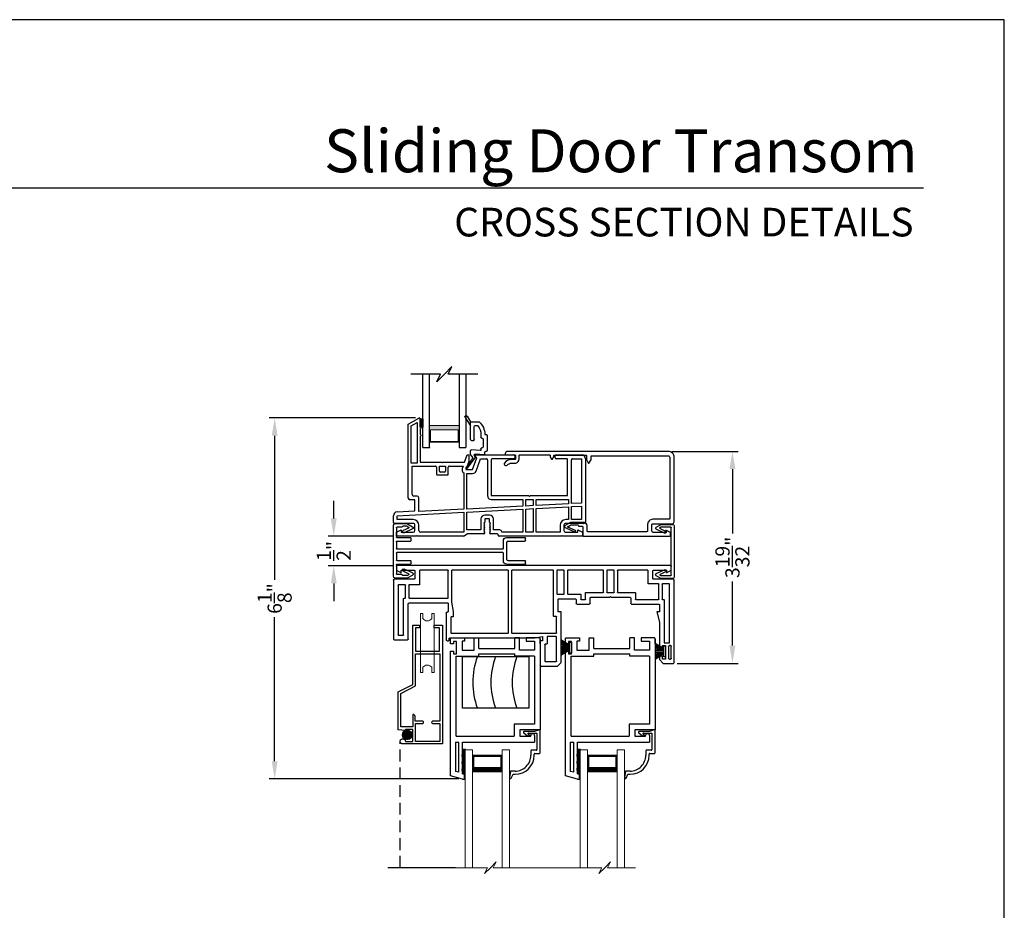
# Model space of a CAD drawing. Extents: x 0 to 68, y -88 to -44.
# Drawn here: x 51.3 to 68, y -59.1 to -44 of the extents above; entities that cross this region are included whole.
import ezdxf
from ezdxf.enums import TextEntityAlignment as Align

# ---------------------------------------------------------------- set-up
doc = ezdxf.new("R2010")
doc.units = 0
doc.header["$MEASUREMENT"] = 0
doc.linetypes.add('HIDDEN', pattern=[0.075, 0.05, -0.025])
doc.layers.get('0').update_dxf_attribs({"linetype": 'CONTINUOUS'})
doc.layers.get('DEFPOINTS').update_dxf_attribs({"linetype": 'CONTINUOUS'})
doc.layers.add('Dim', color=7, linetype='CONTINUOUS')
doc.styles.add('Arial', font='arial.ttf')
doc.dimstyles.new('M-4', dxfattribs={"dimtxt": 0.24, "dimasz": 0.3, "dimexe": 0.09375, "dimexo": 0.0625, "dimgap": 0.09, "dimtad": 0, "dimdec": 5, "dimzin": 0, "dimdsep": 46, "dimlunit": 4, "dimtxsty": 'Arial', "dimcen": 0, "dimclrd": 7, "dimclre": 7, "dimclrt": 7, "dimadec": 0, "dimazin": 0, "dimtfac": 1, "dimtdec": 5, "dimtofl": 0, "dimtmove": 0, "dimatfit": 3, "dimfxl": 1, "dimtolj": 1, "dimtzin": 0, "dimarcsym": 0})

# ---------------------------------------------------------------- blocks, each defined once
blk = doc.blocks.new('A$C77FE0CF0')
for p, q in [((0, 0.269), (0.147, 0.181)), ((0.147, 0.178), (0, 0.266)), ((0, 0.251), (0.147, 0.177)), ((0.147, 0.174), (0, 0.247)), ((0, 0.229), (0.147, 0.17)), ((0.147, 0.167), (0, 0.226)), ((0, 0.206), (0.147, 0.164)), ((0.147, 0.161), (0, 0.203)), ((0, 0.182), (0.147, 0.157)), ((0.147, 0.154), (0, 0.179)), ((0.147, 0.226), (0.177, 0.226)), ((0.147, 0.039), (0.147, 0.226)), ((0.177, 0.226), (0.177, 0.039)), ((0, 0.159), (0.147, 0.146)), ((0.147, 0.143), (0, 0.156)), ((0, 0.147), (0.147, 0.143)), ((0.147, 0.14), (0, 0.144)), ((0, 0.12), (0.147, 0.124)), ((0, 0.108), (0.147, 0.121)), ((0.147, 0.121), (0, 0.117)), ((0.147, 0.118), (0, 0.105)), ((0, 0.085), (0.147, 0.11)), ((0.147, 0.107), (0, 0.082)), ((0, 0.062), (0.147, 0.103)), ((0.147, 0.1), (0, 0.058)), ((0, 0.038), (0.147, 0.097)), ((0.147, 0.094), (0, 0.035)), ((0, 0.021), (0.147, 0.093)), ((0, 0.003), (0.148, 0.09)), ((0.148, 0.09), (0, 0.017)), ((0.147, 0.086), (0, 0)), ((0.177, 0.039), (0.147, 0.039))]:
    blk.add_line(p, q)
blk = doc.blocks.new('A$C54FF49FF')
for p, q in [((0, 0), (0, 0.875)), ((0, 0.875), (1.125, 0.875)), ((1.125, 0.875), (1.125, 0)), ((1.125, 0), (0, 0))]:
    blk.add_line(p, q)
for centre in [(1.427, 0.438), (1.735, 0.438), (2.095, 0.438)]:
    blk.add_arc(centre, 1.252, 159.5385, 200.4615)
blk = doc.blocks.new('A$C57904517')
for p, q in [((0.242, 0.773), (0.309, 0.717)), ((0.424, 0.799), (0.252, 0.799)), ((0.356, 0.717), (0.309, 0.717)), ((0.356, 0.717), (0.314, 0.752)), ((0.321, 0.769), (0.463, 0.769)), ((0.505, 0.824), (0.424, 0.799)), ((0.463, 0.769), (0.463, 0.49)), ((0.518, 0.435), (0.518, 0.815)), ((0.362, 0.47), (0.362, 0.395)), ((0.453, 0.48), (0.372, 0.48)), ((0.417, 0.395), (0.417, 0.415)), ((0.427, 0.425), (0.508, 0.425)), ((0.018, 0.127), (0, 0.017)), ((0.094, 0.127), (0.018, 0.127)), ((0.028, 0.008), (0.06, 0.072)), ((0.06, 0.072), (0.094, 0.072))]:
    blk.add_line(p, q)
for centre, radius, start, end in [((0.252, 0.784), 0.015, 90, 230.0004), ((0.321, 0.759), 0.01, 90.0264, 229.9841), ((0.508, 0.815), 0.00999, 359.9854, 107.0579), ((0.094, 0.395), 0.268, 270, 0.0006), ((0.094, 0.395), 0.323, 270, 359.9984), ((0.372, 0.47), 0.01, 89.9788, 180.0022), ((0.427, 0.415), 0.01, 90, 179.9794), ((0.453, 0.49), 0.01, 270, 0.0336), ((0.508, 0.435), 0.01, 270, 359.9794), ((0.015, 0.015), 0.015, 170.7756, 333.39)]:
    blk.add_arc(centre, radius, start, end)
blk = doc.blocks.new('A$C21344732')
for p, q in [((0, 2.288), (0, 2.371)), ((0.02, 2.391), (0.237, 2.391)), ((0.237, 2.391), (0.237, 2.332)), ((0.399, 2.391), (0.478, 2.391)), ((0.399, 2.182), (0.399, 2.391)), ((0.478, 2.211), (0.478, 2.391)), ((1.167, 2.391), (1.088, 2.391)), ((1.088, 2.211), (1.088, 2.391)), ((1.167, 2.182), (1.167, 2.391)), ((1.496, 2.391), (1.279, 2.391)), ((1.279, 2.391), (1.279, 2.332)), ((1.516, 2.371), (1.516, 0.832)), ((1.516, 2.288), (1.516, 2.371)), ((0.051, 2.288), (0, 2.288)), ((0.1, 2.329), (0.051, 2.329)), ((0.051, 2.329), (0.051, 2.288)), ((0.1, 2.12), (0.1, 2.329)), ((0.237, 2.332), (0.194, 2.332)), ((0.194, 2.332), (0.194, 2.182)), ((0.194, 2.182), (0.399, 2.182)), ((0.478, 2.211), (1.088, 2.211)), ((1.422, 2.182), (1.167, 2.182)), ((1.279, 2.332), (1.422, 2.332)), ((1.422, 2.332), (1.422, 2.182)), ((0, 0.054), (0, 2.162)), ((0, 2.162), (0.051, 2.162)), ((0.051, 2.162), (0.051, 2.12)), ((0.051, 2.12), (0.1, 2.12)), ((0.094, 0.724), (0.094, 2.08)), ((0.094, 2.08), (0.478, 2.08)), ((0.478, 2.08), (0.478, 2.117)), ((0.478, 2.117), (1.088, 2.117)), ((1.088, 2.08), (1.088, 2.117)), ((1.422, 2.08), (1.088, 2.08)), ((1.422, 2.08), (1.422, 0.926)), ((1.422, 0.926), (1.078, 0.926)), ((1.078, 0.926), (1.078, 0.724)), ((0.094, 0.724), (1.078, 0.724)), ((1.172, 0.832), (1.172, 0.724)), ((1.516, 0.832), (1.172, 0.832)), ((1.172, 0.724), (1.357, 0.724)), ((1.357, 0.724), (1.357, 0.739)), ((1.387, 0.769), (1.392, 0.769)), ((1.422, 0.739), (1.422, 0.626)), ((0.082, 0.626), (0.14, 0.626)), ((0.082, 0.626), (0.082, 0.129)), ((0.14, 0.114), (0.14, 0.626)), ((0.201, 0.626), (1.422, 0.626)), ((0.201, 0.09), (0.201, 0.626)), ((0.201, 0), (0, 0.054)), ((0.14, 0.114), (0.082, 0.129)), ((0.236, 0.09), (0.201, 0.09)), ((0.236, 0), (0.236, 0.09)), ((0.201, 0), (0.236, 0))]:
    blk.add_line(p, q)
at = {"flags": 128}
for points in [[(0, 2.371), (0, 2.375), (0.002, 2.379), (0.003, 2.382), (0.006, 2.385), (0.009, 2.388), (0.012, 2.389), (0.016, 2.391), (0.02, 2.391)], [(1.516, 2.371), (1.516, 2.375), (1.515, 2.379), (1.513, 2.382), (1.51, 2.385), (1.507, 2.388), (1.504, 2.389), (1.5, 2.391), (1.496, 2.391)]]:
    blk.add_lwpolyline(points, dxfattribs=at)
for centre, start, end in [((1.387, 0.739), 90, 180.0051), ((1.392, 0.739), 359.9951, 90)]:
    blk.add_arc(centre, 0.03, start, end)
blk = doc.blocks.new('A$C0B1D73BF')
at = {"lineweight": 15}
for p, q in [((0.125, 1.994), (0, 1.994)), ((0, 0), (0, 1.994)), ((0.125, 0), (0.125, 1.994)), ((0.625, 1.904), (0.125, 1.904)), ((0.125, 1.904), (0.125, 1.904)), ((0.125, 1.904), (0.125, 1.618)), ((0.625, 0), (0.625, 1.994)), ((0.75, 1.994), (0.625, 1.994)), ((0.625, 1.619), (0.625, 1.904)), ((0.75, 0), (0.75, 1.994))]:
    blk.add_line(p, q, dxfattribs=at)
for points, const_width in [([(0.14, 1.904), (0.14, 1.663)], 0.03), ([(0.61, 1.889), (0.14, 1.889)], 0.03), ([(0.61, 1.904), (0.61, 1.663)], 0.03), ([(0.625, 1.663), (0.125, 1.663)], 0.09)]:
    blk.add_lwpolyline(points, dxfattribs=dict(at, const_width=const_width))
blk = doc.blocks.new('A$C27E749FD')
at = {"color": 7, "lineweight": 15}
for p, q in [((0.691, 0.197), (0.592, 0.098)), ((0.642, 0.098), (0.691, 0.197)), ((2.625, 0.197), (2.526, 0.098)), ((2.575, 0.098), (2.625, 0.197)), ((0.543, 0.098), (0, 0.098)), ((0.494, 0), (0.543, 0.098)), ((0.592, 0.098), (0.494, 0)), ((2.477, 0.098), (0.642, 0.098)), ((2.428, 0), (2.477, 0.098)), ((2.526, 0.098), (2.428, 0)), ((3.047, 0.098), (2.575, 0.098))]:
    blk.add_line(p, q, dxfattribs=at)
blk = doc.blocks.new('A$C7E131DA4')
for p, q in [((0.047, 4.567), (0.047, 4.737)), ((0.062, 4.752), (1.457, 4.752)), ((0.119, 4.671), (0.119, 4.687)), ((0.134, 4.702), (0.332, 4.702)), ((0.347, 4.687), (0.347, 4.671)), ((0.397, 4.673), (1.388, 4.673)), ((0.397, 4.583), (0.397, 4.673)), ((1.393, 4.668), (1.393, 4.553)), ((1.472, 4.737), (1.472, 4.402)), ((1.582, 4.623), (1.622, 4.702)), ((1.622, 4.702), (1.686, 4.702)), ((1.701, 4.687), (1.701, 0.065)), ((0.11, 4.504), (0.047, 4.567)), ((0.17, 4.504), (0.11, 4.504)), ((0.119, 4.606), (0.119, 4.555)), ((0.347, 4.606), (0.119, 4.606)), ((0.119, 4.555), (0.17, 4.555)), ((0.332, 4.656), (0.134, 4.656)), ((0.17, 4.555), (0.17, 4.504)), ((0.296, 4.555), (0.347, 4.555)), ((0.296, 4.504), (0.296, 4.555)), ((0.742, 4.504), (0.296, 4.504)), ((0.347, 4.555), (0.347, 4.606)), ((1.121, 4.583), (0.397, 4.583)), ((0.921, 4.456), (0.742, 4.504)), ((0.921, 4.504), (0.921, 4.456)), ((1.032, 4.504), (0.921, 4.504)), ((1.126, 4.553), (1.126, 4.578)), ((1.388, 4.548), (1.131, 4.548)), ((1.622, 4.623), (1.582, 4.623)), ((1.622, 4.402), (1.622, 4.623)), ((1.047, 4.031), (1.047, 4.489)), ((1.126, 4.1), (1.126, 4.488)), ((1.131, 4.493), (1.388, 4.493)), ((1.393, 4.488), (1.393, 4.313)), ((1.487, 4.387), (1.607, 4.387)), ((1.398, 4.308), (1.617, 4.308)), ((1.622, 4.303), (1.622, 3.794)), ((1.151, 4.016), (1.062, 4.016)), ((1.24, 4.095), (1.131, 4.095)), ((1.166, 3.687), (1.166, 4.001)), ((1.245, 3.794), (1.245, 4.09)), ((1.181, 3.672), (1.166, 3.687)), ((1.166, 3.657), (1.181, 3.672)), ((1.245, 3.614), (1.245, 3.729)), ((1.617, 3.789), (1.25, 3.789)), ((1.25, 3.734), (1.617, 3.734)), ((1.622, 3.729), (1.622, 3.614)), ((1.166, 3.343), (1.166, 3.657)), ((1.245, 3.254), (1.245, 3.549)), ((1.617, 3.609), (1.25, 3.609)), ((1.25, 3.554), (1.617, 3.554)), ((1.622, 3.549), (1.622, 2.949)), ((1.047, 3.106), (1.047, 3.313)), ((1.062, 3.328), (1.151, 3.328)), ((1.126, 3.175), (1.126, 3.244)), ((1.131, 3.249), (1.24, 3.249)), ((1.215, 3.17), (1.131, 3.17)), ((1.126, 3.091), (1.062, 3.091)), ((1.141, 2.803), (1.141, 3.076)), ((1.22, 2.949), (1.22, 3.165)), ((0, 2.776), (0.063, 2.839)), ((0.063, 2.839), (0.921, 2.839)), ((0.921, 2.839), (0.921, 2.788)), ((1.22, 2.769), (1.22, 2.884)), ((1.617, 2.944), (1.225, 2.944)), ((1.225, 2.889), (1.617, 2.889)), ((1.622, 2.884), (1.622, 2.769)), ((0, 2.5), (0, 2.776)), ((0.079, 2.569), (0.079, 2.755)), ((0.084, 2.76), (0.499, 2.76)), ((0.504, 2.755), (0.504, 2.604)), ((0.559, 2.005), (0.559, 2.755)), ((0.564, 2.76), (0.837, 2.76)), ((0.842, 2.755), (0.842, 2.714)), ((0.847, 2.709), (1.617, 2.709)), ((0.921, 2.788), (1.126, 2.788)), ((1.617, 2.764), (1.225, 2.764)), ((1.622, 2.704), (1.622, 2.005)), ((0.369, 2.564), (0.084, 2.564)), ((0.374, 2.594), (0.374, 2.569)), ((0.499, 2.599), (0.379, 2.599)), ((0.429, 2.52), (0.429, 2.485)), ((0.502, 2.52), (0.429, 2.52)), ((0.48, 2.395), (0.502, 2.52)), ((0.429, 2.485), (0.015, 2.485)), ((0.48, 0.96), (0.48, 2.395)), ((1.617, 2), (0.564, 2)), ((0.559, 0.978), (0.559, 1.94)), ((0.564, 1.945), (1.617, 1.945)), ((1.622, 1.94), (1.622, 0.989)), ((0.925, 1.009), (0.834, 1.009)), ((0.834, 1.009), (0.834, 0.978)), ((1.081, 0.984), (0.925, 1.009)), ((0.429, 0.909), (0.429, 0.93)), ((0.444, 0.945), (0.465, 0.945)), ((0.898, 0.894), (0.444, 0.894)), ((0.829, 0.973), (0.564, 0.973)), ((0.913, 0.914), (0.913, 0.909)), ((1.054, 0.929), (0.928, 0.929)), ((1.069, 0.267), (1.069, 0.914)), ((1.617, 0.984), (1.081, 0.984)), ((1.148, 0.268), (1.148, 0.924)), ((1.153, 0.929), (1.617, 0.929)), ((1.622, 0.924), (1.622, 0.449)), ((1.378, 0.439), (1.378, 0.268)), ((1.617, 0.444), (1.383, 0.444)), ((1.472, 0.35), (1.472, 0.015)), ((1.607, 0.365), (1.487, 0.365)), ((1.622, 0.129), (1.622, 0.35)), ((0.444, 0.015), (0.444, 0.237)), ((0.459, 0.252), (1.054, 0.252)), ((0.523, 0.084), (0.523, 0.168)), ((0.528, 0.173), (1.143, 0.173)), ((1.148, 0.178), (1.148, 0.199)), ((1.373, 0.263), (1.153, 0.263)), ((1.153, 0.204), (1.373, 0.204)), ((1.378, 0.199), (1.378, 0.084)), ((1.457, 0), (0.459, 0)), ((1.373, 0.079), (0.528, 0.079)), ((1.622, 0.05), (1.582, 0.129)), ((1.582, 0.129), (1.622, 0.129)), ((1.686, 0.05), (1.622, 0.05))]:
    blk.add_line(p, q)
for centre, radius, start, end in [((0.062, 4.737), 0.015, 90, 180), ((0.134, 4.687), 0.015, 90, 180), ((0.134, 4.671), 0.015, 180, 270), ((0.332, 4.687), 0.015, 0, 90), ((0.332, 4.671), 0.015, 270, 0), ((1.388, 4.668), 0.005, 0, 90), ((1.457, 4.737), 0.015, 0, 90), ((1.686, 4.687), 0.015, 0, 90), ((1.032, 4.489), 0.015, 0, 90), ((1.121, 4.578), 0.005, 0, 90), ((1.131, 4.553), 0.005, 180, 270), ((1.388, 4.553), 0.005, 270, 0), ((1.131, 4.488), 0.005, 90, 180), ((1.388, 4.488), 0.005, 0, 90), ((1.487, 4.402), 0.015, 180, 270), ((1.607, 4.402), 0.015, 270, 0), ((1.398, 4.313), 0.005, 180, 270), ((1.617, 4.303), 0.005, 0, 90), ((1.062, 4.031), 0.015, 180, 270), ((1.131, 4.1), 0.005, 180, 270), ((1.151, 4.001), 0.015, 360, 90), ((1.24, 4.09), 0.005, 0, 90), ((1.25, 3.794), 0.005, 180, 270), ((1.25, 3.729), 0.005, 90, 180), ((1.617, 3.794), 0.005, 270, 0), ((1.617, 3.729), 0.005, 0, 90), ((1.25, 3.614), 0.005, 180, 270), ((1.25, 3.549), 0.005, 90, 180), ((1.617, 3.614), 0.005, 270, 0), ((1.617, 3.549), 0.005, 0, 90), ((1.151, 3.343), 0.015, 270, 0), ((1.062, 3.313), 0.015, 90, 180), ((1.131, 3.244), 0.005, 90, 180), ((1.131, 3.175), 0.005, 180, 270), ((1.215, 3.165), 0.005, 0, 90), ((1.24, 3.254), 0.005, 270, 0), ((1.062, 3.106), 0.015, 180, 270), ((1.126, 3.076), 0.015, 0, 90), ((1.225, 2.949), 0.005, 180, 270), ((1.225, 2.884), 0.005, 90, 180), ((1.617, 2.949), 0.005, 270, 0), ((1.617, 2.884), 0.005, 0, 90), ((0.084, 2.755), 0.005, 90, 180), ((0.499, 2.755), 0.005, 0, 90), ((0.564, 2.755), 0.005, 90, 180), ((0.837, 2.755), 0.005, 0, 90), ((0.847, 2.714), 0.005, 180, 270), ((1.126, 2.803), 0.015, 270, 0), ((1.225, 2.769), 0.005, 180, 270), ((1.617, 2.769), 0.005, 270, 0), ((1.617, 2.704), 0.005, 0, 90), ((0.015, 2.5), 0.015, 180, 270), ((0.084, 2.569), 0.005, 180, 270), ((0.369, 2.569), 0.005, 270, 0), ((0.379, 2.594), 0.005, 90, 180), ((0.499, 2.604), 0.005, 270, 0), ((0.564, 2.005), 0.005, 180, 270), ((1.617, 2.005), 0.005, 270, 0), ((0.564, 1.94), 0.005, 90, 180), ((1.617, 1.94), 0.005, 0, 90), ((0.444, 0.93), 0.015, 90, 180), ((0.444, 0.909), 0.015, 180, 270), ((0.465, 0.96), 0.015, 270, 0), ((0.564, 0.978), 0.005, 180, 270), ((0.829, 0.978), 0.005, 270, 0), ((0.898, 0.909), 0.015, 270, 0), ((0.928, 0.914), 0.015, 90, 180), ((1.054, 0.914), 0.015, 0, 90), ((1.153, 0.924), 0.005, 90, 180), ((1.617, 0.989), 0.005, 270, 0), ((1.617, 0.924), 0.005, 0, 90), ((1.383, 0.439), 0.005, 90, 180), ((1.487, 0.35), 0.015, 90, 180), ((1.607, 0.35), 0.015, 360, 90), ((1.617, 0.449), 0.005, 270, 0), ((0.459, 0.237), 0.015, 90, 180), ((0.528, 0.168), 0.005, 90, 180), ((1.054, 0.267), 0.015, 270, 0), ((1.143, 0.178), 0.005, 270, 0), ((1.153, 0.268), 0.005, 180, 270), ((1.153, 0.199), 0.005, 90, 180), ((1.373, 0.268), 0.005, 270, 0), ((1.373, 0.199), 0.005, 0, 90), ((0.459, 0.015), 0.015, 180, 270), ((0.528, 0.084), 0.005, 180, 270), ((1.373, 0.084), 0.005, 270, 0), ((1.457, 0.015), 0.015, 270, 0), ((1.686, 0.065), 0.015, 270, 0)]:
    blk.add_arc(centre, radius, start, end)
blk = doc.blocks.new('GL BD V3 HEAD 008')
for p, q in [((-0.042, 0.205), (0.076, 0.034)), ((0.11, 0.032), (-0.029, 0.215)), ((0.076, 0.034), (0.031, -0.023)), ((0.096, -0.009), (0.11, 0.032)), ((0.031, -0.023), (0.031, -0.085)), ((0.193, -0.087), (0.048, -0.1)), ((0.271, -0.015), (0.112, -0.029)), ((0.209, -0.121), (0.209, -0.102)), ((0.224, -0.136), (0.231, -0.136)), ((0.246, -0.281), (0.246, -0.151)), ((0.271, -0.056), (0.271, -0.015)), ((0.296, -0.071), (0.286, -0.071)), ((0.311, -0.346), (0.311, -0.086)), ((0.031, -0.273), (0.031, -0.576)), ((0.046, -0.258), (0.081, -0.258)), ((0.096, -0.273), (0.096, -0.496)), ((0.209, -0.361), (0.209, -0.311)), ((0.224, -0.296), (0.231, -0.296)), ((0.274, -0.361), (0.296, -0.361)), ((-0.06, -0.649), (0.031, -0.509)), ((-0.027, -0.673), (0.031, -0.576)), ((0.031, -0.576), (0.18, -0.576)), ((0.111, -0.511), (0.146, -0.511))]:
    blk.add_line(p, q)
for centre, radius, start, end in [((-0.035, 0.21), 0.008, 37.3224, 214.6547), ((0.046, -0.085), 0.015, 180, 275), ((0.11, -0.014), 0.015, 160.5139, 275), ((0.194, -0.102), 0.015, 0, 95), ((0.224, -0.121), 0.015, 180, 270), ((0.231, -0.151), 0.015, 0.0014, 90), ((0.286, -0.056), 0.015, 180, 270), ((0.296, -0.086), 0.015, 0.0014, 90), ((0.046, -0.273), 0.015, 90, 180), ((0.081, -0.273), 0.015, 0, 90), ((0.224, -0.311), 0.015, 90, 180), ((0.231, -0.281), 0.015, 270, 0.0024), ((0.111, -0.496), 0.015, 180, 270), ((-0.019, -0.361), 0.228, 320.6501, 359.9896), ((-0.019, -0.361), 0.293, 312.7796, 359.9896), ((0.296, -0.346), 0.015, 270, 0.0024), ((-0.043, -0.66), 0.02, 147.0365, 320.8119), ((0.146, -0.496), 0.015, 270, 320.6501)]:
    blk.add_arc(centre, radius, start, end)
blk = doc.blocks.new('A$C03957898')
for p, q in [((0.25, 1.893), (0.431, 1.998)), ((0.25, 0.644), (0.25, 1.893)), ((0.3, 1.865), (0.403, 1.924)), ((0.3, 1.235), (0.3, 1.865)), ((0.403, 1.924), (0.403, 1.235)), ((0.453, 1.985), (0.453, 1.97)), ((0.453, 1.94), (0.453, 1.845)), ((0.453, 1.815), (0.453, 1.72)), ((0.453, 1.69), (0.453, 1.25)), ((1.204, 1.25), (1.249, 1.375)), ((1.249, 1.375), (1.278, 1.375)), ((1.278, 1.375), (1.278, 1.264)), ((1.412, 1.325), (1.387, 1.349)), ((1.398, 1.375), (2.036, 1.375)), ((2.052, 1.359), (2.052, 1.326)), ((2.738, 1.326), (2.738, 1.359)), ((2.754, 1.375), (3.185, 1.375)), ((0.403, 1.235), (0.3, 1.235)), ((0.315, 1.185), (0.713, 1.185)), ((0.315, 0.709), (0.315, 1.185)), ((0.453, 1.25), (0.818, 1.25)), ((0.728, 1.169), (0.728, 1.051)), ((0.778, 1.101), (0.778, 1.185)), ((0.778, 1.185), (0.879, 1.185)), ((0.818, 1.25), (0.828, 1.24)), ((0.828, 1.24), (0.838, 1.25)), ((0.838, 1.25), (1.204, 1.25)), ((0.879, 1.185), (0.879, 1.101)), ((0.929, 1.051), (0.929, 1.169)), ((0.944, 1.185), (1.18, 1.185)), ((1.18, 1.185), (1.166, 1.147)), ((1.278, 1.264), (1.227, 1.125)), ((1.339, 1.125), (1.412, 1.325)), ((1.4, 1.102), (1.476, 1.31)), ((1.476, 1.31), (1.575, 1.31)), ((1.591, 1.294), (1.591, 0.685)), ((1.656, 1.294), (1.656, 0.685)), ((2.036, 1.31), (1.672, 1.31)), ((2.932, 1.31), (2.754, 1.31)), ((2.948, 0.685), (2.948, 1.294)), ((3.013, 0.55), (3.013, 1.294)), ((3.029, 1.31), (3.185, 1.31)), ((3.185, 1.31), (3.185, 0.559)), ((3.25, 1.31), (3.25, 0.244)), ((0.744, 1.035), (0.913, 1.035)), ((0.863, 1.085), (0.794, 1.085)), ((1.193, 1.07), (1.193, 0.455)), ((1.227, 1.125), (1.339, 1.125)), ((1.243, 1.06), (1.339, 1.06)), ((1.243, 0.457), (1.243, 1.06)), ((0.4, 0.679), (0.345, 0.679)), ((1.656, 0.685), (2.287, 0.685)), ((2.287, 0.685), (2.302, 0.67)), ((2.302, 0.67), (2.317, 0.685)), ((2.317, 0.685), (2.948, 0.685)), ((0.365, 0.614), (0.28, 0.614)), ((0.365, 0.426), (0.365, 0.614)), ((0.43, 0.415), (0.43, 0.649)), ((2.189, 0.507), (1.243, 0.457)), ((1.656, 0.62), (2.189, 0.62)), ((2.189, 0.62), (2.189, 0.507)), ((2.239, 0.62), (2.365, 0.62)), ((2.239, 0.509), (2.239, 0.62)), ((2.365, 0.516), (2.239, 0.509)), ((2.365, 0.62), (2.365, 0.516)), ((2.415, 0.62), (2.963, 0.62)), ((2.415, 0.519), (2.415, 0.62)), ((2.963, 0.547), (2.415, 0.519)), ((2.963, 0.62), (2.963, 0.547)), ((3.185, 0.559), (3.013, 0.55)), ((3.013, 0.5), (3.185, 0.509)), ((3.013, 0.28), (3.013, 0.5)), ((3.185, 0.509), (3.185, 0.28)), ((0, 0.231), (0, 0.345)), ((0.062, 0.41), (0.365, 0.426)), ((0.065, 0.345), (1.193, 0.404)), ((0.065, 0.28), (0.065, 0.345)), ((1.193, 0.455), (0.43, 0.415)), ((1.193, 0.404), (1.193, 0.065)), ((1.243, 0.407), (2.189, 0.457)), ((1.243, 0.105), (1.243, 0.407)), ((1.627, 0.355), (1.547, 0.355)), ((2.189, 0.457), (2.189, 0.065)), ((2.239, 0.459), (2.365, 0.466)), ((2.239, 0.065), (2.239, 0.459)), ((2.365, 0.466), (2.365, 0.065)), ((2.415, 0.468), (2.963, 0.497)), ((2.415, 0.065), (2.415, 0.468)), ((2.963, 0.497), (2.963, 0.28)), ((0.335, 0.215), (0.016, 0.215)), ((0.335, 0.28), (0.065, 0.28)), ((0.365, 0.095), (0.365, 0.185)), ((0.43, 0.095), (0.43, 0.185)), ((1.482, 0.29), (1.482, 0.105)), ((1.547, 0.235), (1.532, 0.22)), ((1.532, 0.22), (1.547, 0.205)), ((1.547, 0.205), (1.532, 0.19)), ((1.532, 0.19), (1.547, 0.175)), ((1.547, 0.175), (1.532, 0.16)), ((1.627, 0.29), (1.547, 0.29)), ((1.547, 0.29), (1.547, 0.235)), ((1.627, 0.235), (1.627, 0.29)), ((1.642, 0.22), (1.627, 0.235)), ((1.627, 0.205), (1.642, 0.22)), ((1.642, 0.19), (1.627, 0.205)), ((1.627, 0.175), (1.642, 0.19)), ((1.642, 0.16), (1.627, 0.175)), ((1.692, 0.105), (1.692, 0.29)), ((2.82, 0.185), (2.82, 0.065)), ((2.885, 0.185), (2.885, 0.095)), ((2.963, 0.28), (2.915, 0.28)), ((3.221, 0.215), (2.915, 0.215)), ((3.185, 0.28), (3.013, 0.28)), ((0.05, 0.065), (0.129, 0.105)), ((0.05, 0), (0.05, 0.065)), ((0.129, 0.105), (0.129, 0.065)), ((0.129, 0.065), (0.335, 0.065)), ((0.398, 0.01), (0.388, 0)), ((0.408, 0), (0.398, 0.01)), ((1.193, 0.065), (0.46, 0.065)), ((1.185, 0), (1.25, 0.04)), ((1.482, 0.105), (1.243, 0.105)), ((1.532, 0.04), (1.25, 0.04)), ((1.532, 0.16), (1.547, 0.145)), ((1.547, 0.145), (1.532, 0.13)), ((1.532, 0.13), (1.547, 0.115)), ((1.547, 0.115), (1.532, 0.1)), ((1.532, 0.1), (1.547, 0.085)), ((1.547, 0.085), (1.532, 0.07)), ((1.532, 0.07), (1.547, 0.055)), ((1.627, 0.145), (1.642, 0.16)), ((1.642, 0.13), (1.627, 0.145)), ((1.627, 0.115), (1.642, 0.13)), ((1.642, 0.1), (1.627, 0.115)), ((1.627, 0.085), (1.642, 0.1)), ((1.642, 0.07), (1.627, 0.085)), ((1.627, 0.055), (1.642, 0.07)), ((1.757, 0.04), (1.642, 0.04)), ((1.802, 0.105), (1.692, 0.105)), ((1.772, 0.015), (1.772, 0.025)), ((1.832, 0.065), (1.832, 0.075)), ((2.189, 0.065), (1.832, 0.065)), ((2.365, 0.065), (2.239, 0.065)), ((2.82, 0.065), (2.415, 0.065)), ((2.853, 0.01), (2.843, 0)), ((2.863, 0), (2.853, 0.01)), ((2.915, 0.065), (3.121, 0.065)), ((3.121, 0.065), (3.121, 0.105)), ((3.121, 0.105), (3.2, 0.065)), ((3.2, 0.065), (3.2, 0)), ((0.388, 0), (0.05, 0)), ((1.185, 0), (0.408, 0)), ((2.843, 0), (1.787, 0)), ((3.2, 0), (2.863, 0))]:
    blk.add_line(p, q)
for centre, radius, start, end in [((0.438, 1.985), 0.015, 0.003, 119.9998), ((0.453, 1.955), 0.015, 269.9994, 90.0006), ((0.453, 1.83), 0.015, 270.0011, 89.9989), ((0.453, 1.705), 0.015, 269.9997, 90.0003), ((1.398, 1.36), 0.015, 89.9997, 224.9934), ((2.036, 1.359), 0.016, 0.002, 90.0002), ((2.754, 1.359), 0.016, 89.9999, 179.998), ((3.185, 1.31), 0.065, 0.3856, 89.9998), ((0.713, 1.169), 0.0156, 359.9965, 90.003), ((0.944, 1.169), 0.0156, 89.9967, 180.0035), ((1.575, 1.294), 0.016, 359.9977, 90.0003), ((1.672, 1.294), 0.016, 89.9997, 180.0023), ((2.036, 1.326), 0.016, 269.9998, 359.998), ((2.754, 1.326), 0.016, 180.002, 270.0001), ((2.932, 1.294), 0.016, 359.9973, 90.0006), ((3.029, 1.294), 0.016, 89.9994, 180.0027), ((0.744, 1.051), 0.016, 180.002, 270.0004), ((0.794, 1.101), 0.0156, 179.9965, 270.0033), ((0.863, 1.101), 0.016, 269.9999, 359.998), ((0.913, 1.051), 0.016, 269.9999, 359.998), ((1.227, 1.125), 0.065, 160.0049, 238.0057), ((1.339, 1.125), 0.065, 269.9979, 339.3384), ((0.345, 0.709), 0.03, 179.998, 270.0031), ((0.4, 0.649), 0.03, 359.9994, 89.9994), ((1.656, 0.685), 0.065, 180.0007, 269.9997), ((0.28, 0.644), 0.03, 179.9996, 269.9993), ((0.065, 0.345), 0.065, 93.0007, 179.9989), ((1.547, 0.29), 0.065, 90.0006, 179.7472), ((1.627, 0.29), 0.065, 359.9999, 89.9999), ((0.016, 0.231), 0.0156, 179.9969, 270.0025), ((0.335, 0.185), 0.095, 0.0003, 89.9996), ((0.335, 0.185), 0.03, 359.9991, 89.9997), ((2.915, 0.185), 0.095, 90.0004, 179.9997), ((2.915, 0.185), 0.03, 90.0003, 180.0009), ((3.221, 0.244), 0.0295, 269.9984, 0.0001), ((0.335, 0.095), 0.03, 270.0003, 359.9986), ((0.46, 0.095), 0.03, 180.0019, 269.9993), ((1.532, 0.055), 0.015, 269.9968, 0.0021), ((1.642, 0.055), 0.015, 180.0092, 269.297), ((1.757, 0.025), 0.015, 0.1177, 89.994), ((1.787, 0.015), 0.015, 179.8808, 270.0045), ((1.802, 0.075), 0.03, 0.0017, 89.9993), ((2.915, 0.095), 0.03, 179.9991, 269.9997)]:
    blk.add_arc(centre, radius, start, end)
blk = doc.blocks.new('WARM EDGE SPACER')
at = {"lineweight": 18}
h = blk.add_hatch(color=256, dxfattribs=at)
h.paths.add_polyline_path([(-0.375, 0), (-0.089, 0), (-0.089, 0.5), (-0.375, 0.5)])
h.paths.add_polyline_path([(-0.297, 0.484), (-0.101, 0.484), (-0.101, 0.016), (-0.297, 0.016)], flags=16)
blk.add_lwpolyline([(-0.089, 0.5), (-0.089, 0), (-0.375, 0), (-0.375, 0.5), (-0.089, 0.5), (-0.375, 0.5)], dxfattribs=at)
blk.add_lwpolyline([(-0.101, 0.016), (-0.297, 0.016), (-0.297, 0.484), (-0.101, 0.484)], close=True, dxfattribs=at)
blk = doc.blocks.new('New Warm Edge Spacer')
at = {"lineweight": 18}
blk.add_point((0, 0), dxfattribs=at)
blk.add_blockref('WARM EDGE SPACER', (0, 0), dxfattribs=at)
blk = doc.blocks.new('A$C445B4156')
for p, q in [((0, 0), (0, 1.242)), ((0.115, 0), (0.115, 1.242)), ((0.615, 1.242), (0.615, 0)), ((0.73, 1.242), (0.73, 0)), ((0, 0), (0.115, 0)), ((0.615, 0), (0.73, 0))]:
    blk.add_line(p, q)
at = {"rotation": 270}
blk.add_blockref('New Warm Edge Spacer', (0.115, 0), dxfattribs=at)
blk = doc.blocks.new('A$C63267E99')
for p, q in [((0.696, 0.256), (0.568, 0.128)), ((0.632, 0.128), (0.696, 0.256)), ((0.504, 0.128), (0, 0.128)), ((0.44, 0), (0.504, 0.128)), ((0.568, 0.128), (0.44, 0)), ((1.136, 0.128), (0.632, 0.128))]:
    blk.add_line(p, q)
blk = doc.blocks.new('A$C15193A32')
for p, q in [((0.234, 1.911), (0.234, 2.226)), ((0.244, 2.236), (0.284, 2.236)), ((0.294, 1.936), (0.294, 2.226)), ((0.624, 1.936), (0.624, 2.226)), ((0.634, 2.236), (0.674, 2.236)), ((0.684, 1.911), (0.684, 2.226)), ((0.284, 1.861), (0.419, 1.861)), ((0.309, 1.921), (0.609, 1.921)), ((0.429, 1.851), (0.429, 0.06)), ((0.489, 1.851), (0.489, 0.06)), ((0.499, 1.861), (0.634, 1.861)), ((0, 0.236), (0, 0.03)), ((0.001, 0.241), (0.05, 0.325)), ((0.04, 0.226), (0.04, 0.164)), ((0.041, 0.231), (0.055, 0.255)), ((0.073, 0.254), (0.115, 0.164)), ((0.085, 0.323), (0.152, 0.181)), ((0.234, 0.06), (0.234, 0.29)), ((0.244, 0.3), (0.284, 0.3)), ((0.294, 0.06), (0.294, 0.29)), ((0.624, 0.06), (0.624, 0.29)), ((0.634, 0.3), (0.674, 0.3)), ((0.684, 0.06), (0.684, 0.29)), ((0.833, 0.323), (0.766, 0.181)), ((0.845, 0.254), (0.803, 0.164)), ((0.877, 0.231), (0.863, 0.255)), ((0.917, 0.241), (0.868, 0.325)), ((0.878, 0.226), (0.878, 0.164)), ((0.918, 0.236), (0.918, 0.03)), ((0.03, 0), (0.888, 0)), ((0.057, 0.143), (0.043, 0.157)), ((0.06, 0.136), (0.06, 0.06)), ((0.224, 0.05), (0.07, 0.05)), ((0.419, 0.05), (0.304, 0.05)), ((0.614, 0.05), (0.499, 0.05)), ((0.853, 0.05), (0.694, 0.05)), ((0.858, 0.136), (0.858, 0.06)), ((0.861, 0.143), (0.875, 0.157))]:
    blk.add_line(p, q)
for centre, radius, start, end in [((0.244, 2.226), 0.01, 90, 180), ((0.284, 2.226), 0.01, 0, 90), ((0.634, 2.226), 0.01, 90, 180), ((0.674, 2.226), 0.01, 0, 90), ((0.284, 1.911), 0.05, 180, 270), ((0.309, 1.936), 0.015, 180, 270), ((0.419, 1.851), 0.01, 360, 90), ((0.499, 1.851), 0.01, 90, 180), ((0.609, 1.936), 0.015, 270, 0), ((0.634, 1.911), 0.05, 270, 0), ((0.067, 0.315), 0.02, 25, 150), ((0.851, 0.315), 0.02, 30, 155), ((0.01, 0.236), 0.01, 150, 180), ((0.05, 0.226), 0.01, 150, 180), ((0.064, 0.25), 0.01, 25, 150), ((0.134, 0.172), 0.02, 205, 25), ((0.244, 0.29), 0.01, 90, 180), ((0.284, 0.29), 0.01, 0, 90), ((0.634, 0.29), 0.01, 90, 180), ((0.674, 0.29), 0.01, 0, 90), ((0.784, 0.172), 0.02, 155, 335), ((0.854, 0.25), 0.01, 30, 155), ((0.868, 0.226), 0.01, 0, 30), ((0.908, 0.236), 0.01, 0, 30), ((0.03, 0.03), 0.03, 180, 270), ((0.05, 0.164), 0.01, 180, 225), ((0.05, 0.136), 0.01, 0, 45), ((0.07, 0.06), 0.01, 180, 270), ((0.224, 0.06), 0.01, 270, 0), ((0.304, 0.06), 0.01, 180, 270), ((0.419, 0.06), 0.01, 270, 360), ((0.499, 0.06), 0.01, 180, 270), ((0.614, 0.06), 0.01, 270, 0), ((0.694, 0.06), 0.01, 180, 270), ((0.848, 0.06), 0.01, 270, 0), ((0.868, 0.136), 0.01, 135, 180), ((0.868, 0.164), 0.01, 315, 0), ((0.888, 0.03), 0.03, 270, 0)]:
    blk.add_arc(centre, radius, start, end)
blk = doc.blocks.new('INT 13mm MULL COVER')
for p, q in [((-0.05, 0.179), (-0.05, -0.679)), ((0, 0.209), (-0.02, 0.209)), ((0.172, 0.209), (0, 0.209)), ((0.255, 0.161), (0.172, 0.209)), ((0, -0.649), (0, 0.149)), ((0.01, 0.159), (0.178, 0.159)), ((0.202, 0.145), (0.096, 0.096)), ((0.113, 0.06), (0.254, 0.125)), ((0.178, 0.159), (0.202, 0.145)), ((0.178, -0.659), (0.01, -0.659)), ((0.096, -0.596), (0.202, -0.645)), ((0.254, -0.625), (0.113, -0.56)), ((0.172, -0.709), (0.255, -0.661)), ((0.202, -0.645), (0.178, -0.659)), ((-0.02, -0.709), (0, -0.709)), ((0, -0.709), (0.172, -0.709))]:
    blk.add_line(p, q)
for centre, radius, start, end in [((-0.02, 0.179), 0.03, 90, 180), ((0.01, 0.149), 0.01, 90, 180), ((0.104, 0.078), 0.02, 115, 295), ((0.245, 0.143), 0.02, 295, 60), ((0.01, -0.649), 0.01, 180, 270), ((0.104, -0.578), 0.02, 65, 245), ((0.245, -0.643), 0.02, 300, 65), ((-0.02, -0.679), 0.03, 180, 270)]:
    blk.add_arc(centre, radius, start, end)
blk = doc.blocks.new('A$C32125167')
at = {"linetype": 'Continuous', "lineweight": 15}
for p, q in [((0, 0), (0, 1)), ((0, 1), (0.04, 1)), ((0.04, 1), (0.04, 0.912)), ((0.19, 1), (0.23, 1)), ((0.19, 0.912), (0.19, 1)), ((0.23, 1), (0.23, 0)), ((0.04, 0), (0, 0)), ((0.04, 0.088), (0.04, 0)), ((0.19, 0), (0.19, 0.088)), ((0.23, 0), (0.19, 0))]:
    blk.add_line(p, q, dxfattribs=at)
at = {"linetype": 'Continuous', "lineweight": 15, "flags": 128}
for points in [[(0.04, 0.912), (0.055, 0.897), (0.073, 0.885), (0.093, 0.877), (0.115, 0.875), (0.137, 0.877), (0.157, 0.885), (0.175, 0.897), (0.19, 0.912)], [(0.19, 0.088), (0.175, 0.103), (0.157, 0.115), (0.137, 0.123), (0.115, 0.125), (0.093, 0.123), (0.073, 0.115), (0.055, 0.103), (0.04, 0.088)]]:
    blk.add_lwpolyline(points, dxfattribs=at)
blk = doc.blocks.new('A$C2FAE36B8')
h = blk.add_hatch()
h.set_pattern_fill('ANSI37', color=256, scale=0.08, style=0)
h.set_pattern_definition([(315, (-7.544999, 63.33698), (0.0070710678, 0.0070710678), []), (45, (-7.544999, 63.33698), (-0.0070710678, 0.0070710678), [])])
edge = h.paths.add_edge_path()
edge.add_arc((0.117, 2.249), 0.08, 0, 360)
for p, q in [((0.213, 3.105), (0.213, 4.105)), ((0.213, 4.105), (0.328, 4.105)), ((0.258, 4.06), (0.258, 3.665)), ((0.328, 4.06), (0.258, 4.06)), ((0.328, 4.105), (0.328, 4.06)), ((0.573, 4.106), (0.713, 4.106)), ((0.573, 4.061), (0.573, 4.106)), ((0.667, 4.061), (0.573, 4.061)), ((0.667, 3.665), (0.667, 4.061)), ((0.713, 4.106), (0.713, 2.096)), ((0.258, 3.665), (0.667, 3.665)), ((0.258, 3.62), (0.668, 3.62)), ((0.258, 3.078), (0.258, 3.62)), ((0.668, 3.62), (0.668, 2.481)), ((-0.037, 2.978), (0.213, 3.105)), ((0.008, 2.951), (0.258, 3.078)), ((-0.037, 2.335), (-0.037, 2.978)), ((0.008, 2.385), (0.008, 2.951)), ((0.213, 2.595), (0.213, 2.385)), ((0.214, 2.595), (0.213, 2.595)), ((0.253, 2.481), (0.253, 2.556)), ((0.088, 2.325), (-0.037, 2.335)), ((0.213, 2.385), (0.008, 2.385)), ((0.088, 2.34), (0.088, 2.325)), ((0.213, 2.34), (0.088, 2.34)), ((0.213, 2.14), (0.213, 2.34)), ((0.374, 2.481), (0.253, 2.481)), ((0.258, 2.441), (0.374, 2.441)), ((0.258, 2.14), (0.258, 2.441)), ((0.668, 2.481), (0.552, 2.481)), ((0.552, 2.441), (0.668, 2.441)), ((0.668, 2.441), (0.668, 2.14)), ((0.713, 2.096), (0.043, 2.096)), ((0.088, 2.14), (0.213, 2.14)), ((0.668, 2.14), (0.258, 2.14))]:
    blk.add_line(p, q)
at = {"linetype": 'HIDDEN', "ltscale": 4}
blk.add_line((0, 0), (0, 2.138), dxfattribs=at)
for points in [[(0.253, 2.556), (0.253, 2.564), (0.25, 2.571), (0.247, 2.578), (0.242, 2.584), (0.236, 2.589), (0.229, 2.592), (0.222, 2.595), (0.214, 2.595)], [(0.374, 2.441), (0.381, 2.443), (0.388, 2.447), (0.392, 2.454), (0.394, 2.461), (0.392, 2.469), (0.388, 2.476), (0.381, 2.48), (0.374, 2.481)], [(0.552, 2.481), (0.544, 2.48), (0.538, 2.476), (0.533, 2.469), (0.532, 2.461), (0.533, 2.454), (0.538, 2.447), (0.544, 2.443), (0.552, 2.441)], [(0.043, 2.096), (0.025, 2.1), (0.01, 2.111), (0.001, 2.127), (0, 2.146), (0.006, 2.164), (0.019, 2.177), (0.037, 2.184), (0.056, 2.182), (0.072, 2.174), (0.083, 2.159), (0.088, 2.14)]]:
    blk.add_lwpolyline(points)
blk.add_circle((0.117, 2.249), 0.08)
at = {"xscale": -1, "rotation": 180}
blk.add_blockref('A$C32125167', (0.343, 4.306), dxfattribs=at)
blk = doc.blocks.new('*D224')
at = {"layer": 'DEFPOINTS', "color": 0, "transparency": 16777216}
for p in [(62.314, -51.308), (62.4, -54.897), (63.4, -54.897)]:
    blk.add_point(p, dxfattribs=at)
at = {"layer": 'Dim', "color": 7, "lineweight": -2, "transparency": 16777216}
for p, q in [((62.376, -51.308), (63.494, -51.308)), ((63.4, -51.608), (63.4, -52.696)), ((63.4, -54.597), (63.4, -53.509)), ((62.463, -54.897), (63.494, -54.897))]:
    blk.add_line(p, q, dxfattribs=at)
at = {"layer": 'Dim', "color": 7, "transparency": 16777216}
for points in [[(63.35, -51.608), (63.45, -51.608), (63.4, -51.308)], [(63.35, -54.597), (63.45, -54.597), (63.4, -54.897)]]:
    blk.add_solid(points, dxfattribs=at)
at = {"layer": 'Dim', "color": 7, "transparency": 16777216, "insert": (63.4, -53.102), "char_height": 0.24, "attachment_point": 5, "rotation": 90, "style": 'Arial'}
blk.add_mtext('\\A1;3{\\H1.000000x;\\S19/32;}"', dxfattribs=at)
blk = doc.blocks.new('*D228')
at = {"layer": 'DEFPOINTS', "color": 0, "transparency": 16777216}
for p in [(55.654, -50.743), (58.102, -50.743), (58.831, -56.854)]:
    blk.add_point(p, dxfattribs=at)
at = {"layer": 'Dim', "color": 7, "lineweight": -2, "transparency": 16777216}
for p, q in [((58.039, -50.743), (55.56, -50.743)), ((55.654, -51.043), (55.654, -53.483)), ((55.654, -56.554), (55.654, -54.114)), ((58.769, -56.854), (55.56, -56.854))]:
    blk.add_line(p, q, dxfattribs=at)
at = {"layer": 'Dim', "color": 7, "transparency": 16777216}
for points in [[(55.604, -51.043), (55.704, -51.043), (55.654, -50.743)], [(55.604, -56.554), (55.704, -56.554), (55.654, -56.854)]]:
    blk.add_solid(points, dxfattribs=at)
at = {"layer": 'Dim', "color": 7, "transparency": 16777216, "insert": (55.654, -53.799), "char_height": 0.24, "attachment_point": 5, "rotation": 90, "style": 'Arial'}
blk.add_mtext('\\A1;6{\\H1.000000x;\\S1/8;}"', dxfattribs=at)
blk = doc.blocks.new('*D229')
at = {"layer": 'DEFPOINTS', "color": 0, "transparency": 16777216}
for p in [(56.654, -52.743), (57.713, -52.743), (57.713, -53.243)]:
    blk.add_point(p, dxfattribs=at)
at = {"layer": 'Dim', "color": 7, "lineweight": -2, "transparency": 16777216}
for p, q in [((56.654, -52.443), (56.654, -52.143)), ((57.651, -52.743), (56.56, -52.743)), ((57.651, -53.243), (56.56, -53.243)), ((56.654, -53.543), (56.654, -53.843))]:
    blk.add_line(p, q, dxfattribs=at)
at = {"layer": 'Dim', "color": 7, "transparency": 16777216}
for points in [[(56.604, -52.443), (56.704, -52.443), (56.654, -52.743)], [(56.604, -53.543), (56.704, -53.543), (56.654, -53.243)]]:
    blk.add_solid(points, dxfattribs=at)
at = {"layer": 'Dim', "color": 7, "transparency": 16777216, "insert": (56.654, -52.993), "char_height": 0.24, "attachment_point": 5, "rotation": 90, "style": 'Arial'}
blk.add_mtext('\\A1;{\\H1.000000x;\\S1/2;}"', dxfattribs=at)

msp = doc.modelspace()

# ---------------------------------------------------------------- hatches: boundary and pattern name
h = msp.add_hatch(color=256)
h.dxf.hatch_style = 1
h.paths.add_polyline_path([(58.11659, -50.758098), (58.16034, -50.758098), (58.16034, -50.898097), (58.11659, -50.898097)])
h = msp.add_hatch()
h.set_pattern_fill('_USER', color=256, scale=0.001, angle=-180, style=0, pattern_type=0)
h.set_pattern_definition([(180, (73.7205948, -53.4432616), (1e-19, -0.001), [])])
h.paths.add_polyline_path([(58.831056, -56.581349), (58.831056, -56.607349), (58.816056, -56.701349), (58.831056, -56.701349), (58.831056, -56.764349), (58.866056, -56.764349), (58.88215, -56.764349), (58.88215, -56.35078), (58.831056, -56.35078), (58.831056, -56.367349), (58.816056, -56.461349), (58.831056, -56.461349), (58.831056, -56.487349), (58.816056, -56.581349)])
h = msp.add_hatch()
h.set_pattern_fill('_USER', color=256, scale=0.001, angle=-180, style=0, pattern_type=0)
h.set_pattern_definition([(180, (75.665127, -53.4432616), (1e-19, -0.001), [])])
h.paths.add_polyline_path([(60.775589, -56.581349), (60.775589, -56.607349), (60.760589, -56.701349), (60.775589, -56.701349), (60.775589, -56.764349), (60.810589, -56.764349), (60.826682, -56.764349), (60.826682, -56.35078), (60.775589, -56.35078), (60.775589, -56.367349), (60.760589, -56.461349), (60.775589, -56.461349), (60.775589, -56.487349), (60.760589, -56.581349)])

# ---------------------------------------------------------------- linework, layer by layer
for p, q in [((66.633072, -46.849922), (35.728751, -46.849922)), ((58.712097, -58.357059), (57.567811, -58.357059))]:
    msp.add_line(p, q)
for points in [[(34, -44), (34, -88), (68, -88), (68, -44)], [(58.11659, -50.758098), (58.16034, -50.758098), (58.16034, -50.898097), (58.11659, -50.898097)]]:
    msp.add_lwpolyline(points, close=True)
at = {"color": 7}
msp.add_lwpolyline([(62.41384, -51.407925, 0.414222124), (62.31384, -51.307925), (59.594685, -51.307925, 0.414214562), (59.554686, -51.347925), (59.554686, -51.357924, 0.414254968), (59.564685, -51.367924), (59.718864, -51.367924, -0.414252375), (59.728864, -51.377924), (59.728864, -51.438182, -0.414135046), (59.718864, -51.448182), (59.656268, -51.448182, 0.234273982), (59.541677, -51.504992, 0.477669261), (59.550958, -51.542761), (59.560238, -51.547114, 0.347905852), (59.59045, -51.540006, -0.229086016), (59.656268, -51.508182), (59.718864, -51.508182, 0.414213667), (59.788864, -51.438182), (59.788864, -51.377924, -0.414218768), (59.798864, -51.367925), (60.305068, -51.367925, -0.414217471), (60.315068, -51.377924), (60.315068, -51.397744, 0.134094184), (60.316458, -51.402829), (60.336797, -51.437272, 0.574058094), (60.354068, -51.437187), (60.374068, -51.402546, 0.131703663), (60.375068, -51.398811), (60.375068, -51.378992, -0.414124751), (60.381136, -51.372924), (60.922068, -51.372924, -0.414254968), (60.932068, -51.382925), (60.932068, -51.450293, 0.13169806), (60.933408, -51.455293), (60.960908, -51.502925, 0.57729305), (60.978229, -51.502925), (61.005729, -51.455293, 0.131712226), (61.007068, -51.450293), (61.007068, -51.392925, -0.414249782), (61.017068, -51.382925), (62.31384, -51.382925, -0.414243517), (62.33884, -51.407925), (62.33884, -52.447931, -0.41412512), (62.32884, -52.457931), (62.05384, -52.457931, 0.414218237), (61.96384, -52.54793), (61.96384, -52.657643, -0.414257115), (61.95384, -52.667643), (60.95084, -52.667643, -0.414254968), (60.94084, -52.657643), (60.94084, -52.56293, 0.414220658), (60.89084, -52.51293), (60.67084, -52.51293, 0.131683653), (60.645838, -52.51963), (60.569178, -52.563893, 0.60680592), (60.570727, -52.59934), (60.726642, -52.672036, 1.000017425), (60.739319, -52.644847), (60.633892, -52.59569, 0.175874018), (60.627094, -52.595091, -1.193932249), (60.625446, -52.575469, 0.155076369), (60.631371, -52.574173), (60.66584, -52.55427, -0.131418006), (60.67084, -52.55293), (60.77991, -52.55293, -0.26796902), (60.78857, -52.557931), (60.794344, -52.567931, 0.267875793), (60.803004, -52.57293), (60.85584, -52.57293, -0.414254968), (60.86584, -52.58293), (60.86584, -52.732643, 0.414249782), (60.87584, -52.742643), (62.34384, -52.742643, 0.414257115), (62.35384, -52.732643), (62.35384, -52.68293), (62.27484, -52.64293), (62.27484, -52.682643), (62.06384, -52.682643, -0.414244229), (62.03884, -52.657643), (62.03884, -52.54793, -0.414234451), (62.05384, -52.532931), (62.38384, -52.532931, 0.414211684), (62.41384, -52.50293)], format="xyb", close=True, dxfattribs=at)

# ---------------------------------------------------------------- block references
for name, p in [('A$C63267E99', (57.957129, -50.128655)), ('A$C445B4156', (58.16034, -51.242644)), ('A$C03957898', (57.663469, -52.742643)), ('A$C2FAE36B8', (57.778702, -58.357059)), ('A$C21344732', (58.630049, -56.854312)), ('A$C21344732', (60.574581, -56.854312)), ('A$C77FE0CF0', (60.497113, -54.761672)), ('A$C77FE0CF0', (62.090646, -54.827928)), ('A$C54FF49FF', (58.830175, -55.657231)), ('A$C57904517', (59.628104, -56.847231)), ('A$C57904517', (61.572636, -56.847229)), ('A$C0B1D73BF', (58.877754, -58.357059)), ('A$C0B1D73BF', (60.822287, -58.357059)), ('A$C27E749FD', (58.712097, -58.455485))]:
    msp.add_blockref(name, p)
at = {"xscale": -1}
for name, p, rotation in [('GL BD V3 HEAD 008', (58.936158, -51.382351), 180), ('A$C15193A32', (57.663469, -53.451643), 270), ('A$C7E131DA4', (57.663468, -54.943643), 270)]:
    msp.add_blockref(name, p, dxfattribs=dict(at, rotation=rotation))
msp.add_blockref('INT 13mm MULL COVER', (62.365469, -52.752177), dxfattribs=at)

# ---------------------------------------------------------------- texts
at = {"style": 'Arial'}
for s, height, p in [('Sliding Door Transom', 0.7272729, (66.532006, -46.583001)), ('CROSS SECTION DETAILS', 0.4848486, (66.464921, -47.669292))]:
    msp.add_text(s, height=height, dxfattribs=at).set_placement(p, align=Align.RIGHT)

# ---------------------------------------------------------------- dimensions: what is measured, and where the dimension line sits
at = {"layer": 'Dim'}
for base, p1, p2, picture, middle in [((55.653573, -50.743098), (58.831049, -56.854312), (58.10159, -50.743098), '*D228', (55.653573, -53.798705)), ((56.653573, -52.742643), (57.713469, -53.242643), (57.713469, -52.742643), '*D229', (56.653573, -52.992643))]:
    dim = msp.add_linear_dim(base=base, p1=p1, p2=p2, angle=90, dimstyle='M-4', override={"dimtmove": 0}, dxfattribs=at)
    dim.commit()
    dim.dimension.update_dxf_attribs({"geometry": picture, "text_midpoint": middle})
dim = msp.add_linear_dim(base=(63.399955, -54.896643), p1=(62.31384, -51.307925), p2=(62.400469, -54.896643), angle=90, dimstyle='M-4', dxfattribs=at)
dim.commit()
dim.dimension.update_dxf_attribs({"geometry": '*D224', "text_midpoint": (63.399955, -53.102284)})

doc.saveas('drawing.dxf')
